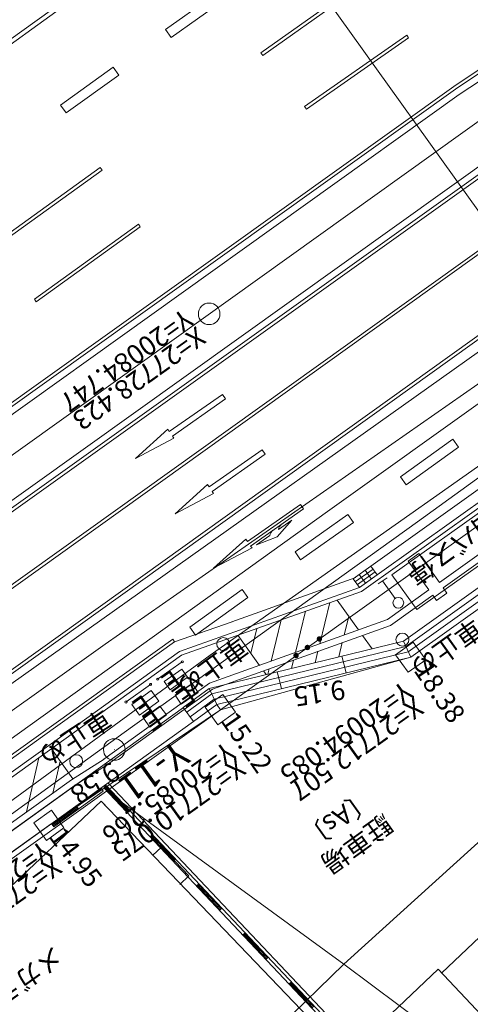
# Model space of a CAD drawing. Extents: x 19944 to 20243, y 27626 to 27914.
# Drawn here: x 20076 to 20097, y 27696 to 27742 of the extents above; entities that cross this region are included whole.
import ezdxf

# ---------------------------------------------------------------- set-up
doc = ezdxf.new("R2010")
doc.units = 0
doc.layers.add('\\M+5A4BD\\M+5A4CE\\M+5CBFB', color=136, linetype='Continuous', lineweight=0)
doc.layers.add('道路平面図', color=7, linetype='Continuous', lineweight=0)
doc.styles.add('\\M+5A3CD\\M+5A3D3 \\M+5A5B4\\M+5A5B7\\M+5A5C3\\M+5A5AF', font='MS Gothic.ttf')

msp = doc.modelspace()

# ---------------------------------------------------------------- hatches: boundary and pattern name
at = {"layer": '道路平面図', "linetype": 'Continuous', "lineweight": 13, "ltscale": 1}
for points in [[(20089.857, 27713.233), (20089.855, 27713.233), (20089.853, 27713.233), (20089.851, 27713.233), (20089.848, 27713.233), (20089.846, 27713.233), (20089.844, 27713.233), (20089.842, 27713.233), (20089.84, 27713.234), (20089.838, 27713.234), (20089.835, 27713.234), (20089.833, 27713.235), (20089.831, 27713.235), (20089.829, 27713.236), (20089.827, 27713.236), (20089.825, 27713.237), (20089.823, 27713.237), (20089.821, 27713.238), (20089.819, 27713.239), (20089.816, 27713.239), (20089.814, 27713.24), (20089.812, 27713.241), (20089.81, 27713.242), (20089.808, 27713.243), (20089.806, 27713.243), (20089.804, 27713.244), (20089.802, 27713.245), (20089.8, 27713.246), (20089.798, 27713.247), (20089.797, 27713.248), (20089.795, 27713.249), (20089.793, 27713.25), (20089.791, 27713.252), (20089.789, 27713.253), (20089.787, 27713.254), (20089.785, 27713.255), (20089.784, 27713.256), (20089.782, 27713.258), (20089.78, 27713.259), (20089.779, 27713.26), (20089.777, 27713.262), (20089.775, 27713.263), (20089.774, 27713.265), (20089.772, 27713.266), (20089.77, 27713.268), (20089.769, 27713.269), (20089.767, 27713.271), (20089.766, 27713.272), (20089.764, 27713.274), (20089.763, 27713.276), (20089.761, 27713.277), (20089.76, 27713.279), (20089.759, 27713.281), (20089.757, 27713.282), (20089.756, 27713.284), (20089.755, 27713.286), (20089.754, 27713.288), (20089.752, 27713.289), (20089.751, 27713.291), (20089.75, 27713.293), (20089.749, 27713.295), (20089.748, 27713.297), (20089.747, 27713.299), (20089.746, 27713.301), (20089.745, 27713.303), (20089.744, 27713.305), (20089.743, 27713.307), (20089.742, 27713.309), (20089.741, 27713.311), (20089.74, 27713.313), (20089.74, 27713.315), (20089.739, 27713.317), (20089.738, 27713.319), (20089.738, 27713.321), (20089.737, 27713.323), (20089.736, 27713.325), (20089.736, 27713.327), (20089.735, 27713.329), (20089.735, 27713.332), (20089.734, 27713.334), (20089.734, 27713.336), (20089.734, 27713.338), (20089.733, 27713.34), (20089.733, 27713.342), (20089.733, 27713.345), (20089.733, 27713.347), (20089.732, 27713.349), (20089.732, 27713.351), (20089.732, 27713.353), (20089.732, 27713.355), (20089.732, 27713.358), (20089.732, 27713.36), (20089.732, 27713.362), (20089.732, 27713.364), (20089.732, 27713.366), (20089.733, 27713.368), (20089.733, 27713.371), (20089.733, 27713.373), (20089.733, 27713.375), (20089.734, 27713.377), (20089.734, 27713.379), (20089.734, 27713.381), (20089.735, 27713.384), (20089.735, 27713.386), (20089.736, 27713.388), (20089.736, 27713.39), (20089.737, 27713.392), (20089.738, 27713.394), (20089.738, 27713.396), (20089.739, 27713.398), (20089.74, 27713.4), (20089.74, 27713.402), (20089.741, 27713.404), (20089.742, 27713.406), (20089.743, 27713.408), (20089.744, 27713.41), (20089.745, 27713.412), (20089.746, 27713.414), (20089.747, 27713.416), (20089.748, 27713.418), (20089.749, 27713.42), (20089.75, 27713.422), (20089.751, 27713.424), (20089.752, 27713.426), (20089.754, 27713.427), (20089.755, 27713.429), (20089.756, 27713.431), (20089.757, 27713.433), (20089.759, 27713.435), (20089.76, 27713.436), (20089.761, 27713.438), (20089.763, 27713.44), (20089.764, 27713.441), (20089.766, 27713.443), (20089.767, 27713.444), (20089.769, 27713.446), (20089.77, 27713.447), (20089.772, 27713.449), (20089.774, 27713.45), (20089.775, 27713.452), (20089.777, 27713.453), (20089.779, 27713.455), (20089.78, 27713.456), (20089.782, 27713.457), (20089.784, 27713.459), (20089.785, 27713.46), (20089.787, 27713.461), (20089.789, 27713.462), (20089.791, 27713.464), (20089.793, 27713.465), (20089.795, 27713.466), (20089.797, 27713.467), (20089.798, 27713.468), (20089.8, 27713.469), (20089.802, 27713.47), (20089.804, 27713.471), (20089.806, 27713.472), (20089.808, 27713.473), (20089.81, 27713.473), (20089.812, 27713.474), (20089.814, 27713.475), (20089.816, 27713.476), (20089.819, 27713.476), (20089.821, 27713.477), (20089.823, 27713.478), (20089.825, 27713.478), (20089.827, 27713.479), (20089.829, 27713.479), (20089.831, 27713.48), (20089.833, 27713.48), (20089.835, 27713.481), (20089.838, 27713.481), (20089.84, 27713.481), (20089.842, 27713.482), (20089.844, 27713.482), (20089.846, 27713.482), (20089.848, 27713.482), (20089.851, 27713.482), (20089.853, 27713.482), (20089.855, 27713.483), (20089.857, 27713.483), (20089.859, 27713.483), (20089.862, 27713.482), (20089.864, 27713.482), (20089.866, 27713.482), (20089.868, 27713.482), (20089.87, 27713.482), (20089.872, 27713.482), (20089.875, 27713.481), (20089.877, 27713.481), (20089.879, 27713.481), (20089.881, 27713.48), (20089.883, 27713.48), (20089.885, 27713.479), (20089.887, 27713.479), (20089.89, 27713.478), (20089.892, 27713.478), (20089.894, 27713.477), (20089.896, 27713.476), (20089.898, 27713.476), (20089.9, 27713.475), (20089.902, 27713.474), (20089.904, 27713.473), (20089.906, 27713.473), (20089.908, 27713.472), (20089.91, 27713.471), (20089.912, 27713.47), (20089.914, 27713.469), (20089.916, 27713.468), (20089.918, 27713.467), (20089.92, 27713.466), (20089.922, 27713.465), (20089.923, 27713.464), (20089.925, 27713.462), (20089.927, 27713.461), (20089.929, 27713.46), (20089.931, 27713.459), (20089.932, 27713.457), (20089.934, 27713.456), (20089.936, 27713.455), (20089.938, 27713.453), (20089.939, 27713.452), (20089.941, 27713.45), (20089.942, 27713.449), (20089.944, 27713.447), (20089.946, 27713.446), (20089.947, 27713.444), (20089.949, 27713.443), (20089.95, 27713.441), (20089.952, 27713.44), (20089.953, 27713.438), (20089.954, 27713.436), (20089.956, 27713.435), (20089.957, 27713.433), (20089.958, 27713.431), (20089.96, 27713.429), (20089.961, 27713.427), (20089.962, 27713.426), (20089.963, 27713.424), (20089.964, 27713.422), (20089.965, 27713.42), (20089.967, 27713.418), (20089.968, 27713.416), (20089.969, 27713.414), (20089.97, 27713.412), (20089.97, 27713.41), (20089.971, 27713.408), (20089.972, 27713.406), (20089.973, 27713.404), (20089.974, 27713.402), (20089.975, 27713.4), (20089.975, 27713.398), (20089.976, 27713.396), (20089.977, 27713.394), (20089.977, 27713.392), (20089.978, 27713.39), (20089.978, 27713.388), (20089.979, 27713.386), (20089.979, 27713.384), (20089.98, 27713.381), (20089.98, 27713.379), (20089.981, 27713.377), (20089.981, 27713.375), (20089.981, 27713.373), (20089.981, 27713.371), (20089.982, 27713.368), (20089.982, 27713.366), (20089.982, 27713.364), (20089.982, 27713.362), (20089.982, 27713.36), (20089.982, 27713.358), (20089.982, 27713.355), (20089.982, 27713.353), (20089.982, 27713.351), (20089.982, 27713.349), (20089.982, 27713.347), (20089.981, 27713.345), (20089.981, 27713.342), (20089.981, 27713.34), (20089.981, 27713.338), (20089.98, 27713.336), (20089.98, 27713.334), (20089.979, 27713.332), (20089.979, 27713.329), (20089.978, 27713.327), (20089.978, 27713.325), (20089.977, 27713.323), (20089.977, 27713.321), (20089.976, 27713.319), (20089.975, 27713.317), (20089.975, 27713.315), (20089.974, 27713.313), (20089.973, 27713.311), (20089.972, 27713.309), (20089.971, 27713.307), (20089.97, 27713.305), (20089.97, 27713.303), (20089.969, 27713.301), (20089.968, 27713.299), (20089.967, 27713.297), (20089.965, 27713.295), (20089.964, 27713.293), (20089.963, 27713.291), (20089.962, 27713.289), (20089.961, 27713.288), (20089.96, 27713.286), (20089.958, 27713.284), (20089.957, 27713.282), (20089.956, 27713.281), (20089.954, 27713.279), (20089.953, 27713.277), (20089.952, 27713.276), (20089.95, 27713.274), (20089.949, 27713.272), (20089.947, 27713.271), (20089.946, 27713.269), (20089.944, 27713.268), (20089.942, 27713.266), (20089.941, 27713.265), (20089.939, 27713.263), (20089.938, 27713.262), (20089.936, 27713.26), (20089.934, 27713.259), (20089.932, 27713.258), (20089.931, 27713.256), (20089.929, 27713.255), (20089.927, 27713.254), (20089.925, 27713.253), (20089.923, 27713.252), (20089.922, 27713.25), (20089.92, 27713.249), (20089.918, 27713.248), (20089.916, 27713.247), (20089.914, 27713.246), (20089.912, 27713.245), (20089.91, 27713.244), (20089.908, 27713.243), (20089.906, 27713.243), (20089.904, 27713.242), (20089.902, 27713.241), (20089.9, 27713.24), (20089.898, 27713.239), (20089.896, 27713.239), (20089.894, 27713.238), (20089.892, 27713.237), (20089.89, 27713.237), (20089.887, 27713.236), (20089.885, 27713.236), (20089.883, 27713.235), (20089.881, 27713.235), (20089.879, 27713.234), (20089.877, 27713.234), (20089.875, 27713.234), (20089.872, 27713.233), (20089.87, 27713.233), (20089.868, 27713.233), (20089.866, 27713.233), (20089.864, 27713.233), (20089.862, 27713.233), (20089.859, 27713.233)], [(20089.3, 27712.834), (20089.298, 27712.834), (20089.296, 27712.834), (20089.294, 27712.834), (20089.292, 27712.835), (20089.289, 27712.835), (20089.287, 27712.835), (20089.285, 27712.835), (20089.283, 27712.835), (20089.281, 27712.836), (20089.279, 27712.836), (20089.277, 27712.837), (20089.274, 27712.837), (20089.272, 27712.837), (20089.27, 27712.838), (20089.268, 27712.838), (20089.266, 27712.839), (20089.264, 27712.84), (20089.262, 27712.84), (20089.26, 27712.841), (20089.258, 27712.842), (20089.256, 27712.843), (20089.254, 27712.843), (20089.252, 27712.844), (20089.25, 27712.845), (20089.248, 27712.846), (20089.246, 27712.847), (20089.244, 27712.848), (20089.242, 27712.849), (20089.24, 27712.85), (20089.238, 27712.851), (20089.236, 27712.852), (20089.234, 27712.853), (20089.232, 27712.854), (20089.23, 27712.856), (20089.229, 27712.857), (20089.227, 27712.858), (20089.225, 27712.859), (20089.223, 27712.861), (20089.222, 27712.862), (20089.22, 27712.863), (20089.218, 27712.865), (20089.217, 27712.866), (20089.215, 27712.868), (20089.214, 27712.869), (20089.212, 27712.871), (20089.21, 27712.872), (20089.209, 27712.874), (20089.207, 27712.876), (20089.206, 27712.877), (20089.205, 27712.879), (20089.203, 27712.881), (20089.202, 27712.882), (20089.201, 27712.884), (20089.199, 27712.886), (20089.198, 27712.888), (20089.197, 27712.889), (20089.196, 27712.891), (20089.194, 27712.893), (20089.193, 27712.895), (20089.192, 27712.897), (20089.191, 27712.899), (20089.19, 27712.901), (20089.189, 27712.902), (20089.188, 27712.904), (20089.187, 27712.906), (20089.186, 27712.908), (20089.185, 27712.91), (20089.184, 27712.912), (20089.184, 27712.914), (20089.183, 27712.916), (20089.182, 27712.919), (20089.181, 27712.921), (20089.181, 27712.923), (20089.18, 27712.925), (20089.18, 27712.927), (20089.179, 27712.929), (20089.179, 27712.931), (20089.178, 27712.933), (20089.178, 27712.935), (20089.177, 27712.938), (20089.177, 27712.94), (20089.177, 27712.942), (20089.176, 27712.944), (20089.176, 27712.946), (20089.176, 27712.948), (20089.176, 27712.951), (20089.176, 27712.953), (20089.175, 27712.955), (20089.175, 27712.957), (20089.175, 27712.959), (20089.175, 27712.961), (20089.175, 27712.964), (20089.176, 27712.966), (20089.176, 27712.968), (20089.176, 27712.97), (20089.176, 27712.972), (20089.176, 27712.974), (20089.177, 27712.977), (20089.177, 27712.979), (20089.177, 27712.981), (20089.178, 27712.983), (20089.178, 27712.985), (20089.179, 27712.987), (20089.179, 27712.989), (20089.18, 27712.992), (20089.18, 27712.994), (20089.181, 27712.996), (20089.181, 27712.998), (20089.182, 27713), (20089.183, 27713.002), (20089.184, 27713.004), (20089.184, 27713.006), (20089.185, 27713.008), (20089.186, 27713.01), (20089.187, 27713.012), (20089.188, 27713.014), (20089.189, 27713.016), (20089.19, 27713.018), (20089.191, 27713.02), (20089.192, 27713.022), (20089.193, 27713.024), (20089.194, 27713.025), (20089.196, 27713.027), (20089.197, 27713.029), (20089.198, 27713.031), (20089.199, 27713.033), (20089.201, 27713.034), (20089.202, 27713.036), (20089.203, 27713.038), (20089.205, 27713.04), (20089.206, 27713.041), (20089.207, 27713.043), (20089.209, 27713.044), (20089.21, 27713.046), (20089.212, 27713.048), (20089.214, 27713.049), (20089.215, 27713.051), (20089.217, 27713.052), (20089.218, 27713.054), (20089.22, 27713.055), (20089.222, 27713.056), (20089.223, 27713.058), (20089.225, 27713.059), (20089.227, 27713.06), (20089.229, 27713.062), (20089.23, 27713.063), (20089.232, 27713.064), (20089.234, 27713.065), (20089.236, 27713.066), (20089.238, 27713.067), (20089.24, 27713.069), (20089.242, 27713.07), (20089.244, 27713.071), (20089.246, 27713.072), (20089.248, 27713.073), (20089.25, 27713.073), (20089.252, 27713.074), (20089.254, 27713.075), (20089.256, 27713.076), (20089.258, 27713.077), (20089.26, 27713.077), (20089.262, 27713.078), (20089.264, 27713.079), (20089.266, 27713.079), (20089.268, 27713.08), (20089.27, 27713.081), (20089.272, 27713.081), (20089.274, 27713.082), (20089.277, 27713.082), (20089.279, 27713.082), (20089.281, 27713.083), (20089.283, 27713.083), (20089.285, 27713.083), (20089.287, 27713.084), (20089.289, 27713.084), (20089.292, 27713.084), (20089.294, 27713.084), (20089.296, 27713.084), (20089.298, 27713.084), (20089.3, 27713.084), (20089.303, 27713.084), (20089.305, 27713.084), (20089.307, 27713.084), (20089.309, 27713.084), (20089.311, 27713.084), (20089.313, 27713.084), (20089.316, 27713.083), (20089.318, 27713.083), (20089.32, 27713.083), (20089.322, 27713.082), (20089.324, 27713.082), (20089.326, 27713.082), (20089.328, 27713.081), (20089.331, 27713.081), (20089.333, 27713.08), (20089.335, 27713.079), (20089.337, 27713.079), (20089.339, 27713.078), (20089.341, 27713.077), (20089.343, 27713.077), (20089.345, 27713.076), (20089.347, 27713.075), (20089.349, 27713.074), (20089.351, 27713.073), (20089.353, 27713.073), (20089.355, 27713.072), (20089.357, 27713.071), (20089.359, 27713.07), (20089.361, 27713.069), (20089.363, 27713.067), (20089.365, 27713.066), (20089.367, 27713.065), (20089.368, 27713.064), (20089.37, 27713.063), (20089.372, 27713.062), (20089.374, 27713.06), (20089.376, 27713.059), (20089.377, 27713.058), (20089.379, 27713.056), (20089.381, 27713.055), (20089.382, 27713.054), (20089.384, 27713.052), (20089.386, 27713.051), (20089.387, 27713.049), (20089.389, 27713.048), (20089.39, 27713.046), (20089.392, 27713.044), (20089.393, 27713.043), (20089.395, 27713.041), (20089.396, 27713.04), (20089.398, 27713.038), (20089.399, 27713.036), (20089.4, 27713.034), (20089.401, 27713.033), (20089.403, 27713.031), (20089.404, 27713.029), (20089.405, 27713.027), (20089.406, 27713.025), (20089.408, 27713.024), (20089.409, 27713.022), (20089.41, 27713.02), (20089.411, 27713.018), (20089.412, 27713.016), (20089.413, 27713.014), (20089.414, 27713.012), (20089.415, 27713.01), (20089.415, 27713.008), (20089.416, 27713.006), (20089.417, 27713.004), (20089.418, 27713.002), (20089.419, 27713), (20089.419, 27712.998), (20089.42, 27712.996), (20089.421, 27712.994), (20089.421, 27712.992), (20089.422, 27712.989), (20089.422, 27712.987), (20089.423, 27712.985), (20089.423, 27712.983), (20089.423, 27712.981), (20089.424, 27712.979), (20089.424, 27712.977), (20089.424, 27712.974), (20089.425, 27712.972), (20089.425, 27712.97), (20089.425, 27712.968), (20089.425, 27712.966), (20089.425, 27712.964), (20089.425, 27712.961), (20089.425, 27712.959), (20089.425, 27712.957), (20089.425, 27712.955), (20089.425, 27712.953), (20089.425, 27712.951), (20089.425, 27712.948), (20089.425, 27712.946), (20089.424, 27712.944), (20089.424, 27712.942), (20089.424, 27712.94), (20089.423, 27712.938), (20089.423, 27712.935), (20089.423, 27712.933), (20089.422, 27712.931), (20089.422, 27712.929), (20089.421, 27712.927), (20089.421, 27712.925), (20089.42, 27712.923), (20089.419, 27712.921), (20089.419, 27712.919), (20089.418, 27712.916), (20089.417, 27712.914), (20089.416, 27712.912), (20089.415, 27712.91), (20089.415, 27712.908), (20089.414, 27712.906), (20089.413, 27712.904), (20089.412, 27712.902), (20089.411, 27712.901), (20089.41, 27712.899), (20089.409, 27712.897), (20089.408, 27712.895), (20089.406, 27712.893), (20089.405, 27712.891), (20089.404, 27712.889), (20089.403, 27712.888), (20089.401, 27712.886), (20089.4, 27712.884), (20089.399, 27712.882), (20089.398, 27712.881), (20089.396, 27712.879), (20089.395, 27712.877), (20089.393, 27712.876), (20089.392, 27712.874), (20089.39, 27712.872), (20089.389, 27712.871), (20089.387, 27712.869), (20089.386, 27712.868), (20089.384, 27712.866), (20089.382, 27712.865), (20089.381, 27712.863), (20089.379, 27712.862), (20089.377, 27712.861), (20089.376, 27712.859), (20089.374, 27712.858), (20089.372, 27712.857), (20089.37, 27712.856), (20089.368, 27712.854), (20089.367, 27712.853), (20089.365, 27712.852), (20089.363, 27712.851), (20089.361, 27712.85), (20089.359, 27712.849), (20089.357, 27712.848), (20089.355, 27712.847), (20089.353, 27712.846), (20089.351, 27712.845), (20089.349, 27712.844), (20089.347, 27712.843), (20089.345, 27712.843), (20089.343, 27712.842), (20089.341, 27712.841), (20089.339, 27712.84), (20089.337, 27712.84), (20089.335, 27712.839), (20089.333, 27712.838), (20089.331, 27712.838), (20089.328, 27712.837), (20089.326, 27712.837), (20089.324, 27712.837), (20089.322, 27712.836), (20089.32, 27712.836), (20089.318, 27712.835), (20089.316, 27712.835), (20089.313, 27712.835), (20089.311, 27712.835), (20089.309, 27712.835), (20089.307, 27712.834), (20089.305, 27712.834), (20089.303, 27712.834)], [(20088.776, 27712.459), (20088.773, 27712.459), (20088.771, 27712.459), (20088.769, 27712.459), (20088.767, 27712.459), (20088.765, 27712.459), (20088.763, 27712.46), (20088.76, 27712.46), (20088.758, 27712.46), (20088.756, 27712.46), (20088.754, 27712.461), (20088.752, 27712.461), (20088.75, 27712.462), (20088.748, 27712.462), (20088.745, 27712.463), (20088.743, 27712.463), (20088.741, 27712.464), (20088.739, 27712.464), (20088.737, 27712.465), (20088.735, 27712.466), (20088.733, 27712.466), (20088.731, 27712.467), (20088.729, 27712.468), (20088.727, 27712.469), (20088.725, 27712.47), (20088.723, 27712.471), (20088.721, 27712.472), (20088.719, 27712.472), (20088.717, 27712.474), (20088.715, 27712.475), (20088.713, 27712.476), (20088.711, 27712.477), (20088.709, 27712.478), (20088.708, 27712.479), (20088.706, 27712.48), (20088.704, 27712.481), (20088.702, 27712.483), (20088.7, 27712.484), (20088.699, 27712.485), (20088.697, 27712.487), (20088.695, 27712.488), (20088.694, 27712.49), (20088.692, 27712.491), (20088.69, 27712.492), (20088.689, 27712.494), (20088.687, 27712.495), (20088.686, 27712.497), (20088.684, 27712.499), (20088.683, 27712.5), (20088.681, 27712.502), (20088.68, 27712.504), (20088.679, 27712.505), (20088.677, 27712.507), (20088.676, 27712.509), (20088.675, 27712.51), (20088.673, 27712.512), (20088.672, 27712.514), (20088.671, 27712.516), (20088.67, 27712.518), (20088.669, 27712.519), (20088.667, 27712.521), (20088.666, 27712.523), (20088.665, 27712.525), (20088.664, 27712.527), (20088.663, 27712.529), (20088.662, 27712.531), (20088.661, 27712.533), (20088.661, 27712.535), (20088.66, 27712.537), (20088.659, 27712.539), (20088.658, 27712.541), (20088.657, 27712.543), (20088.657, 27712.545), (20088.656, 27712.547), (20088.655, 27712.549), (20088.655, 27712.552), (20088.654, 27712.554), (20088.654, 27712.556), (20088.653, 27712.558), (20088.653, 27712.56), (20088.653, 27712.562), (20088.652, 27712.564), (20088.652, 27712.566), (20088.652, 27712.569), (20088.651, 27712.571), (20088.651, 27712.573), (20088.651, 27712.575), (20088.651, 27712.577), (20088.651, 27712.58), (20088.651, 27712.582), (20088.651, 27712.584), (20088.651, 27712.586), (20088.651, 27712.588), (20088.651, 27712.59), (20088.651, 27712.593), (20088.651, 27712.595), (20088.651, 27712.597), (20088.652, 27712.599), (20088.652, 27712.601), (20088.652, 27712.603), (20088.653, 27712.606), (20088.653, 27712.608), (20088.653, 27712.61), (20088.654, 27712.612), (20088.654, 27712.614), (20088.655, 27712.616), (20088.655, 27712.618), (20088.656, 27712.62), (20088.657, 27712.623), (20088.657, 27712.625), (20088.658, 27712.627), (20088.659, 27712.629), (20088.66, 27712.631), (20088.661, 27712.633), (20088.661, 27712.635), (20088.662, 27712.637), (20088.663, 27712.639), (20088.664, 27712.641), (20088.665, 27712.643), (20088.666, 27712.644), (20088.667, 27712.646), (20088.669, 27712.648), (20088.67, 27712.65), (20088.671, 27712.652), (20088.672, 27712.654), (20088.673, 27712.656), (20088.675, 27712.657), (20088.676, 27712.659), (20088.677, 27712.661), (20088.679, 27712.663), (20088.68, 27712.664), (20088.681, 27712.666), (20088.683, 27712.668), (20088.684, 27712.669), (20088.686, 27712.671), (20088.687, 27712.672), (20088.689, 27712.674), (20088.69, 27712.675), (20088.692, 27712.677), (20088.694, 27712.678), (20088.695, 27712.68), (20088.697, 27712.681), (20088.699, 27712.682), (20088.7, 27712.684), (20088.702, 27712.685), (20088.704, 27712.686), (20088.706, 27712.688), (20088.708, 27712.689), (20088.709, 27712.69), (20088.711, 27712.691), (20088.713, 27712.692), (20088.715, 27712.693), (20088.717, 27712.694), (20088.719, 27712.695), (20088.721, 27712.696), (20088.723, 27712.697), (20088.725, 27712.698), (20088.727, 27712.699), (20088.729, 27712.7), (20088.731, 27712.701), (20088.733, 27712.701), (20088.735, 27712.702), (20088.737, 27712.703), (20088.739, 27712.703), (20088.741, 27712.704), (20088.743, 27712.705), (20088.745, 27712.705), (20088.748, 27712.706), (20088.75, 27712.706), (20088.752, 27712.707), (20088.754, 27712.707), (20088.756, 27712.707), (20088.758, 27712.708), (20088.76, 27712.708), (20088.763, 27712.708), (20088.765, 27712.708), (20088.767, 27712.709), (20088.769, 27712.709), (20088.771, 27712.709), (20088.773, 27712.709), (20088.776, 27712.709), (20088.778, 27712.709), (20088.78, 27712.709), (20088.782, 27712.709), (20088.784, 27712.709), (20088.787, 27712.708), (20088.789, 27712.708), (20088.791, 27712.708), (20088.793, 27712.708), (20088.795, 27712.707), (20088.797, 27712.707), (20088.799, 27712.707), (20088.802, 27712.706), (20088.804, 27712.706), (20088.806, 27712.705), (20088.808, 27712.705), (20088.81, 27712.704), (20088.812, 27712.703), (20088.814, 27712.703), (20088.816, 27712.702), (20088.818, 27712.701), (20088.82, 27712.701), (20088.822, 27712.7), (20088.824, 27712.699), (20088.826, 27712.698), (20088.828, 27712.697), (20088.83, 27712.696), (20088.832, 27712.695), (20088.834, 27712.694), (20088.836, 27712.693), (20088.838, 27712.692), (20088.84, 27712.691), (20088.842, 27712.69), (20088.844, 27712.689), (20088.846, 27712.688), (20088.847, 27712.686), (20088.849, 27712.685), (20088.851, 27712.684), (20088.853, 27712.682), (20088.854, 27712.681), (20088.856, 27712.68), (20088.858, 27712.678), (20088.859, 27712.677), (20088.861, 27712.675), (20088.862, 27712.674), (20088.864, 27712.672), (20088.866, 27712.671), (20088.867, 27712.669), (20088.869, 27712.668), (20088.87, 27712.666), (20088.871, 27712.664), (20088.873, 27712.663), (20088.874, 27712.661), (20088.875, 27712.659), (20088.877, 27712.657), (20088.878, 27712.656), (20088.879, 27712.654), (20088.88, 27712.652), (20088.882, 27712.65), (20088.883, 27712.648), (20088.884, 27712.646), (20088.885, 27712.644), (20088.886, 27712.643), (20088.887, 27712.641), (20088.888, 27712.639), (20088.889, 27712.637), (20088.89, 27712.635), (20088.891, 27712.633), (20088.892, 27712.631), (20088.892, 27712.629), (20088.893, 27712.627), (20088.894, 27712.625), (20088.895, 27712.623), (20088.895, 27712.62), (20088.896, 27712.618), (20088.896, 27712.616), (20088.897, 27712.614), (20088.897, 27712.612), (20088.898, 27712.61), (20088.898, 27712.608), (20088.899, 27712.606), (20088.899, 27712.603), (20088.899, 27712.601), (20088.9, 27712.599), (20088.9, 27712.597), (20088.9, 27712.595), (20088.9, 27712.593), (20088.9, 27712.59), (20088.901, 27712.588), (20088.901, 27712.586), (20088.901, 27712.584), (20088.901, 27712.582), (20088.901, 27712.58), (20088.9, 27712.577), (20088.9, 27712.575), (20088.9, 27712.573), (20088.9, 27712.571), (20088.9, 27712.569), (20088.899, 27712.566), (20088.899, 27712.564), (20088.899, 27712.562), (20088.898, 27712.56), (20088.898, 27712.558), (20088.897, 27712.556), (20088.897, 27712.554), (20088.896, 27712.552), (20088.896, 27712.549), (20088.895, 27712.547), (20088.895, 27712.545), (20088.894, 27712.543), (20088.893, 27712.541), (20088.892, 27712.539), (20088.892, 27712.537), (20088.891, 27712.535), (20088.89, 27712.533), (20088.889, 27712.531), (20088.888, 27712.529), (20088.887, 27712.527), (20088.886, 27712.525), (20088.885, 27712.523), (20088.884, 27712.521), (20088.883, 27712.519), (20088.882, 27712.518), (20088.88, 27712.516), (20088.879, 27712.514), (20088.878, 27712.512), (20088.877, 27712.51), (20088.875, 27712.509), (20088.874, 27712.507), (20088.873, 27712.505), (20088.871, 27712.504), (20088.87, 27712.502), (20088.869, 27712.5), (20088.867, 27712.499), (20088.866, 27712.497), (20088.864, 27712.495), (20088.862, 27712.494), (20088.861, 27712.492), (20088.859, 27712.491), (20088.858, 27712.49), (20088.856, 27712.488), (20088.854, 27712.487), (20088.853, 27712.485), (20088.851, 27712.484), (20088.849, 27712.483), (20088.847, 27712.481), (20088.846, 27712.48), (20088.844, 27712.479), (20088.842, 27712.478), (20088.84, 27712.477), (20088.838, 27712.476), (20088.836, 27712.475), (20088.834, 27712.474), (20088.832, 27712.472), (20088.83, 27712.472), (20088.828, 27712.471), (20088.826, 27712.47), (20088.824, 27712.469), (20088.822, 27712.468), (20088.82, 27712.467), (20088.818, 27712.466), (20088.816, 27712.466), (20088.814, 27712.465), (20088.812, 27712.464), (20088.81, 27712.464), (20088.808, 27712.463), (20088.806, 27712.463), (20088.804, 27712.462), (20088.802, 27712.462), (20088.799, 27712.461), (20088.797, 27712.461), (20088.795, 27712.46), (20088.793, 27712.46), (20088.791, 27712.46), (20088.789, 27712.46), (20088.787, 27712.459), (20088.784, 27712.459), (20088.782, 27712.459), (20088.78, 27712.459), (20088.778, 27712.459)]]:
    msp.add_hatch(color=256, dxfattribs=at).paths.add_polyline_path(points)

# ---------------------------------------------------------------- linework, layer by layer
at = {"layer": '\\M+5A4BD\\M+5A4CE\\M+5CBFB', "linetype": 'Continuous', "lineweight": 13, "ltscale": 1}
msp.add_line((20075.99, 27762.851), (20101.031, 27727.853), dxfattribs=at)
at = {"layer": '道路平面図', "linetype": 'Continuous', "lineweight": 13, "ltscale": 1}
for p, q in [((20190.91, 27804.464), (20035.969, 27693.484)), ((20096.337, 27738.587), (20114.785, 27750.948)), ((20087.143, 27740.528), (20091.958, 27743.932)), ((20087.229, 27740.406), (20092.044, 27743.81)), ((20082.722, 27741.599), (20085.167, 27743.339)), ((20082.983, 27741.232), (20085.428, 27742.972)), ((20112.113, 27742.04), (20052.11, 27699.026)), ((20112.2, 27741.918), (20052.197, 27698.904)), ((20082.722, 27741.599), (20082.983, 27741.232)), ((20089.165, 27738.03), (20093.898, 27741.335)), ((20089.251, 27737.908), (20093.984, 27741.213)), ((20093.984, 27741.213), (20093.898, 27741.335)), ((20087.229, 27740.406), (20087.143, 27740.528)), ((20077.86, 27738.103), (20080.296, 27739.857)), ((20080.296, 27739.857), (20080.559, 27739.492)), ((20114.058, 27739.496), (20053.976, 27696.427)), ((20114.145, 27739.374), (20054.064, 27696.305)), ((20078.123, 27737.738), (20080.559, 27739.492)), ((20048.203, 27704.16), (20096.337, 27738.587)), ((20077.86, 27738.103), (20078.123, 27737.738)), ((20089.251, 27737.908), (20089.165, 27738.03)), ((20074.887, 27731.743), (20079.697, 27735.201)), ((20074.975, 27731.621), (20079.785, 27735.079)), ((20079.785, 27735.079), (20079.697, 27735.201)), ((20115.528, 27734.115), (20094.403, 27718.79)), ((20076.652, 27729.109), (20081.471, 27732.579)), ((20081.559, 27732.457), (20081.471, 27732.579)), ((20076.74, 27728.987), (20081.559, 27732.457)), ((20102.496, 27730.416), (20079.783, 27714.263)), ((20076.74, 27728.987), (20076.652, 27729.109)), ((20108.213, 27729.121), (20084.793, 27712.61)), ((20084.743, 27728.42), (20084.752, 27728.426)), ((20084.75, 27728.419), (20084.745, 27728.427)), ((20102.889, 27728.317), (20090.234, 27719.27)), ((20100.474, 27727.459), (20079.929, 27713.105)), ((20108.779, 27726.899), (20085.266, 27710.075)), ((20082.902, 27722.967), (20085.36, 27724.688)), ((20085.503, 27724.483), (20083.05, 27722.756)), ((20085.503, 27724.483), (20085.36, 27724.688)), ((20110.838, 27724.51), (20094.085, 27712.507)), ((20094.085, 27712.507), (20110.838, 27724.51)), ((20081.331, 27721.724), (20082.826, 27723.076)), ((20082.902, 27722.967), (20082.826, 27723.076)), ((20083.113, 27722.667), (20081.331, 27721.724)), ((20083.113, 27722.667), (20083.05, 27722.756)), ((20096.043, 27722.614), (20093.615, 27720.872)), ((20096.305, 27722.248), (20096.043, 27722.614)), ((20084.744, 27720.401), (20087.202, 27722.122)), ((20087.345, 27721.917), (20087.202, 27722.122)), ((20100.246, 27722.46), (20092.245, 27716.731)), ((20100.537, 27722.053), (20092.536, 27716.324)), ((20096.305, 27722.248), (20093.877, 27720.506)), ((20087.345, 27721.917), (20084.892, 27720.19)), ((20103.643, 27721.486), (20095.588, 27715.727)), ((20093.877, 27720.506), (20093.615, 27720.872)), ((20083.173, 27719.158), (20084.668, 27720.51)), ((20084.744, 27720.401), (20084.668, 27720.51)), ((20084.955, 27720.101), (20084.892, 27720.19)), ((20104.042, 27720.622), (20093.745, 27713.248)), ((20104.242, 27720.437), (20093.859, 27713.001)), ((20104.442, 27720.252), (20093.972, 27712.754)), ((20084.955, 27720.101), (20083.173, 27719.158)), ((20098.095, 27719.813), (20093.218, 27716.331)), ((20104.642, 27720.067), (20094.085, 27712.507)), ((20086.522, 27717.873), (20088.98, 27719.594)), ((20089.123, 27719.389), (20086.67, 27717.662)), ((20089.123, 27719.389), (20088.98, 27719.594)), ((20090.234, 27719.27), (20073.286, 27707.09)), ((20087.9, 27718.085), (20088.576, 27718.863)), ((20088.576, 27718.863), (20087.962, 27718.433)), ((20091.167, 27719.126), (20088.726, 27717.392)), ((20091.167, 27719.126), (20091.428, 27718.759)), ((20094.403, 27718.79), (20080.81, 27709.012)), ((20091.428, 27718.759), (20088.987, 27717.025)), ((20084.951, 27716.63), (20086.446, 27717.982)), ((20086.522, 27717.873), (20086.446, 27717.982)), ((20087.552, 27718.146), (20086.938, 27717.716)), ((20086.938, 27717.716), (20087.9, 27718.085)), ((20099.246, 27718.195), (20094.372, 27714.715)), ((20086.733, 27717.573), (20084.951, 27716.63)), ((20086.733, 27717.573), (20086.67, 27717.662)), ((20088.726, 27717.392), (20088.987, 27717.025)), ((20094.455, 27717.313), (20093.97, 27716.966)), ((20095.414, 27715.971), (20094.455, 27717.313)), ((20091.426, 27716.146), (20092.245, 27716.731)), ((20092.342, 27716.595), (20091.523, 27716.01)), ((20092.245, 27716.731), (20092.536, 27716.324)), ((20094.929, 27715.625), (20093.97, 27716.966)), ((20091.548, 27716.209), (20085.806, 27714.142)), ((20091.717, 27715.739), (20091.426, 27716.146)), ((20092.439, 27716.46), (20091.62, 27715.875)), ((20091.99, 27715.934), (20091.699, 27716.341)), ((20092.536, 27716.324), (20091.717, 27715.739)), ((20092.263, 27716.129), (20091.972, 27716.536)), ((20092.989, 27716.193), (20092.582, 27715.902)), ((20094.372, 27714.715), (20093.218, 27716.331)), ((20091.717, 27715.739), (20083.379, 27712.774)), ((20086.283, 27715.644), (20083.853, 27713.902)), ((20086.283, 27715.644), (20086.545, 27715.278)), ((20092.786, 27716.047), (20093.368, 27715.234)), ((20095.762, 27715.484), (20095.588, 27715.727)), ((20086.545, 27715.278), (20084.115, 27713.536)), ((20095.103, 27715.381), (20093.151, 27713.985)), ((20095.275, 27715.14), (20095.103, 27715.381)), ((20095.275, 27715.14), (20095.762, 27715.484)), ((20090.339, 27715.037), (20089.874, 27713.13)), ((20091.672, 27713.774), (20090.682, 27715.159)), ((20090.98, 27698.286), (20109.31, 27714.882)), ((20090.98, 27698.286), (20109.31, 27714.882)), ((20090.98, 27698.286), (20109.31, 27714.882)), ((20079.783, 27714.263), (20066.795, 27705.02)), ((20089.212, 27714.636), (20088.746, 27712.726)), ((20091.216, 27714.412), (20091.002, 27713.534)), ((20083.853, 27713.902), (20084.115, 27713.536)), ((20084.906, 27711.032), (20093.151, 27713.985)), ((20086.958, 27713.834), (20086.678, 27712.688)), ((20088.085, 27714.235), (20087.619, 27712.322)), ((20083.146, 27713.223), (20083.059, 27713.345)), ((20087.078, 27712.129), (20086.082, 27713.523)), ((20092.299, 27712.896), (20091.853, 27713.52)), ((20079.929, 27713.105), (20060.257, 27699.089)), ((20093.745, 27713.248), (20084.753, 27711.061)), ((20084.867, 27710.814), (20093.859, 27713.001)), ((20090.917, 27713.185), (20090.755, 27712.52)), ((20094.085, 27712.507), (20093.745, 27713.248)), ((20084.793, 27712.61), (20070.823, 27702.358)), ((20083.379, 27712.774), (20077.325, 27708.422)), ((20084.982, 27710.568), (20093.972, 27712.754)), ((20085.097, 27710.321), (20094.086, 27712.507)), ((20094.085, 27712.507), (20085.266, 27710.075)), ((20094.085, 27712.507), (20085.266, 27710.075)), ((20085.266, 27710.075), (20094.085, 27712.507)), ((20089.789, 27712.781), (20089.661, 27712.254)), ((20091.089, 27711.778), (20090.9, 27712.556)), ((20094.081, 27712.504), (20094.089, 27712.51)), ((20094.088, 27712.503), (20094.082, 27712.511)), ((20082.359, 27711.488), (20083.503, 27712.292)), ((20088.661, 27712.377), (20088.566, 27711.988)), ((20083.485, 27711.957), (20082.67, 27711.375)), ((20082.935, 27711.003), (20083.749, 27711.584)), ((20083.485, 27711.957), (20083.749, 27711.584)), ((20087.384, 27711.701), (20087.26, 27711.875)), ((20087.533, 27711.973), (20087.472, 27711.722)), ((20088.093, 27711.05), (20087.904, 27711.827)), ((20080.896, 27710.433), (20082.034, 27711.247)), ((20082.935, 27711.003), (20082.67, 27711.375)), ((20083.169, 27710.741), (20083.964, 27711.287)), ((20083.964, 27711.287), (20084.245, 27710.878)), ((20080.045, 27707.536), (20084.906, 27711.032)), ((20082.058, 27710.962), (20081.165, 27710.317)), ((20082.058, 27710.962), (20082.414, 27710.469)), ((20083.169, 27710.741), (20083.445, 27710.329)), ((20083.445, 27710.329), (20084.245, 27710.878)), ((20083.551, 27710.179), (20084.753, 27711.061)), ((20083.709, 27709.964), (20084.867, 27710.814)), ((20085.097, 27710.321), (20084.753, 27711.061)), ((20083.556, 27710.183), (20080.484, 27707.97)), ((20081.522, 27709.825), (20081.165, 27710.317)), ((20081.522, 27709.825), (20082.414, 27710.469)), ((20082.47, 27710.244), (20081.699, 27709.677)), ((20082.47, 27710.244), (20082.768, 27709.831)), ((20084.024, 27709.534), (20083.551, 27710.179)), ((20083.866, 27709.749), (20084.982, 27710.568)), ((20085.097, 27710.321), (20084.024, 27709.534)), ((20085.266, 27710.075), (20085.097, 27710.321)), ((20085.266, 27710.075), (20077.325, 27704.714)), ((20085.266, 27710.075), (20079.987, 27706.297)), ((20082.768, 27709.831), (20082.001, 27709.267)), ((20085.262, 27710.072), (20085.27, 27710.078)), ((20085.269, 27710.071), (20085.263, 27710.079)), ((20080.952, 27707.321), (20084.024, 27709.534)), ((20081.699, 27709.677), (20082.001, 27709.267)), ((20077.034, 27708.828), (20065.18, 27700.332)), ((20080.81, 27709.012), (20068.254, 27699.929)), ((20077.325, 27708.422), (20071.384, 27704.16)), ((20107, 27708.772), (20095.524, 27697.882)), ((20078.438, 27706.87), (20077.439, 27708.262)), ((20080.348, 27708.227), (20080.356, 27708.232)), ((20080.355, 27708.225), (20080.349, 27708.234)), ((20076.853, 27707.842), (20076.293, 27705.334)), ((20077.846, 27707.696), (20077.513, 27706.207)), ((20080.045, 27707.536), (20078.543, 27706.576)), ((20080.952, 27707.321), (20070.172, 27699.553)), ((20078.543, 27706.576), (20068.302, 27699.243)), ((20079.976, 27706.555), (20079.867, 27706.452)), ((20079.94, 27706.521), (20081.013, 27705.385)), ((20079.976, 27706.555), (20095.197, 27690.436)), ((20066.07, 27696.373), (20079.987, 27706.297)), ((20077.461, 27704.774), (20079.755, 27706.427)), ((20079.843, 27706.305), (20077.549, 27704.652)), ((20079.843, 27706.305), (20079.755, 27706.427)), ((20095.088, 27690.333), (20079.867, 27706.452)), ((20079.901, 27706.484), (20080.974, 27705.348)), ((20090.98, 27698.286), (20079.987, 27706.297)), ((20079.751, 27705.828), (20071.174, 27697.748)), ((20078.608, 27705.601), (20078.696, 27705.479)), ((20097.721, 27687.082), (20079.751, 27705.828)), ((20080.013, 27705.551), (20079.751, 27705.828)), ((20077.49, 27704.734), (20078.637, 27705.56)), ((20077.521, 27704.69), (20078.668, 27705.517)), ((20081.049, 27705.419), (20080.94, 27705.316)), ((20077.325, 27704.714), (20060.99, 27693.015)), ((20077.321, 27704.711), (20077.329, 27704.717)), ((20077.328, 27704.71), (20077.322, 27704.718)), ((20077.461, 27704.774), (20077.549, 27704.652)), ((20082.122, 27704.283), (20082.013, 27704.18)), ((20082.085, 27704.249), (20083.158, 27703.112)), ((20082.047, 27704.212), (20083.119, 27703.076)), ((20082.547, 27703.706), (20082.128, 27703.311)), ((20083.812, 27702.368), (20082.547, 27703.706)), ((20083.194, 27703.147), (20083.085, 27703.044)), ((20083.812, 27702.368), (20083.392, 27701.972)), ((20084.267, 27702.01), (20084.158, 27701.908)), ((20084.192, 27701.94), (20085.265, 27700.804)), ((20084.231, 27701.976), (20085.304, 27700.84)), ((20085.34, 27700.874), (20085.231, 27700.771)), ((20086.413, 27699.738), (20086.304, 27699.635)), ((20086.338, 27699.667), (20087.411, 27698.531)), ((20086.377, 27699.704), (20087.45, 27698.568)), ((20081.507, 27689.043), (20090.98, 27698.286)), ((20087.486, 27698.602), (20087.377, 27698.499)), ((20105.572, 27687.399), (20090.98, 27698.286)), ((20091.879, 27694.746), (20095.364, 27698.053)), ((20097.385, 27695.895), (20095.364, 27698.053)), ((20088.559, 27697.466), (20088.45, 27697.363)), ((20088.484, 27697.395), (20089.556, 27696.259)), ((20088.522, 27697.432), (20089.595, 27696.296))]:
    msp.add_line(p, q, dxfattribs=at)
at = {"layer": '道路平面図', "linetype": 'Continuous', "lineweight": 13, "ltscale": 1, "flags": 128}
for points in [[(20191.452, 27819.863), (20189.591, 27818.528), (20183.347, 27814.066), (20175.174, 27808.196), (20158.795, 27796.468), (20151.175, 27790.988), (20142.474, 27784.804), (20126.244, 27773.163), (20118.08, 27767.32), (20109.907, 27761.459), (20100.454, 27754.733), (20078.091, 27742.999), (20065.765, 27734.149), (20047.458, 27716.74), (20028.853, 27703.419)], [(20050.174, 27701.256), (20098.402, 27735.712), (20117.987, 27751.269), (20132.209, 27761.503)], [(20050.262, 27701.134), (20098.492, 27735.592), (20118.078, 27751.149), (20132.297, 27761.382)], [(20074.12, 27739.895), (20078.196, 27742.828), (20100.559, 27754.562)], [(20114.534, 27751.322), (20096.081, 27738.957), (20047.941, 27704.526)], [(20114.618, 27751.197), (20096.166, 27738.834), (20048.028, 27704.404)], [(20050.089, 27701.525), (20064.362, 27711.741), (20098.221, 27735.951)], [(20048.35, 27687.415), (20056.979, 27693.566), (20064.761, 27699.176), (20071.501, 27703.997), (20083.473, 27712.595), (20091.81, 27715.56), (20102.461, 27723.15), (20107.273, 27729.621), (20113.082, 27733.784), (20113.34, 27733.884), (20113.561, 27733.866), (20113.954, 27733.719), (20114.338, 27733.52), (20115.247, 27732.868)], [(20111.542, 27730.951), (20110.326, 27729.603), (20108.388, 27728.23), (20103.432, 27721.704), (20095.414, 27715.971)], [(20094.929, 27715.625), (20093.01, 27714.253), (20084.765, 27711.3), (20079.87, 27707.78)], [(20085.812, 27714.145), (20083.146, 27713.223), (20077.033, 27708.828)], [(20083.059, 27713.345), (20065.094, 27700.455), (20055.658, 27693.677), (20047.872, 27688.118), (20047.175, 27687.272), (20046.697, 27686.411), (20046.454, 27685.762), (20046.278, 27685.018), (20046.169, 27684.204), (20046.142, 27683.648), (20046.141, 27683.491)], [(20080.485, 27707.971), (20076.857, 27705.363), (20069.706, 27700.203), (20062.146, 27694.824), (20050.814, 27686.705), (20046.592, 27683.663)], [(20079.883, 27707.789), (20078.375, 27706.825), (20068.12, 27699.482), (20062.278, 27694.763), (20049.609, 27685.69)], [(20095.562, 27690.983), (20095.203, 27690.648), (20080.085, 27706.658)]]:
    msp.add_lwpolyline(points, dxfattribs=at)
at = {"layer": '道路平面図', "linetype": 'Continuous', "lineweight": 13, "ltscale": 1}
for centre, radius in [((20084.747, 27728.423), 0.5), ((20093.513, 27715.031), 0.25), ((20085.401, 27713.117), 0.3), ((20093.7, 27713.323), 0.3), ((20083.503, 27712.292), 0.05), ((20082.359, 27711.488), 0.05), ((20082.034, 27711.247), 0.05), ((20080.896, 27710.433), 0.05), ((20080.352, 27708.23), 0.5), ((20078.586, 27707.69), 0.3)]:
    msp.add_circle(centre, radius, dxfattribs=at)
for centre, radius, start, end in [((20088.189, 27717.933), 0.672, 138.568, 161.4921), ((20088.38, 27718.346), 0.427, 130.6674, 168.2732)]:
    msp.add_arc(centre, radius, start, end, dxfattribs=at)
for points in [[(20094.201, 27713.205), (20093.387, 27712.623), (20093.969, 27711.809), (20094.783, 27712.391)], [(20085.382, 27710.773), (20084.568, 27710.191), (20085.15, 27709.377), (20085.964, 27709.959)], [(20077.441, 27705.412), (20076.627, 27704.83), (20077.209, 27704.016), (20078.023, 27704.598)]]:
    msp.add_3dface(points, dxfattribs=at)

# ---------------------------------------------------------------- texts
at = {"layer": '道路平面図', "linetype": 'Continuous', "lineweight": 13, "style": '\\M+5A3CD\\M+5A3D3 \\M+5A5B4\\M+5A5B7\\M+5A5C3\\M+5A5AF', "width": 1}
for s, height, rotation, p in [('Y=20084.747', 0.9, 215.5833, (20083.54, 27728.692)), ('X=27728.423', 0.9, 215.5833, (20084.157, 27727.876)), ('仲西バス停', 0.9, 215.7235, (20098.805, 27720.11)), ('車止め', 0.9, 215.5833, (20096.995, 27714.344)), ('車止め', 0.9, 216.2022, (20086.128, 27713.483)), ('18.38', 0.9, 304.3921, (20094.195, 27711.895)), ('E', 0.9, 215.5833, (20083.033, 27711.978)), ('E', 0.9, 215.5833, (20083.697, 27711.266)), ('Y=20094.085', 0.9, 215.5833, (20093.722, 27711.436)), ('9.15', 0.9, 188.6436, (20090.973, 27711.462)), ('E', 0.9, 215.5833, (20081.695, 27710.823)), ('X=27712.507', 0.9, 215.5833, (20094.251, 27710.703)), ('車止め', 0.9, 213.0059, (20079.842, 27710.162)), ('E', 0.9, 215.5833, (20082.163, 27710.146)), ('15.22', 0.9, 304.7761, (20085.25, 27709.568)), ('Y=20085.266', 0.9, 215.5833, (20085.489, 27708.625)), ('Y-11', 1.25, 215.5833, (20083.2, 27708.715)), ('X=27710.075', 0.9, 215.5833, (20086.013, 27707.892)), ('9.58', 0.9, 213.3153, (20080.218, 27707.702)), ('〔As〕', 0.9, 215.5833, (20091.976, 27706.467)), ('駐車場', 0.9, 215.5833, (20092.835, 27705.294)), ('14.95', 0.9, 307.2227, (20077.291, 27704.184)), ('Y=20077.325', 0.9, 215.5833, (20076.976, 27704.045)), ('X=27704.714', 0.9, 215.5833, (20077.492, 27703.325)), ('メガラピス', 0.9, 215.5833, (20077.621, 27699.154))]:
    msp.add_text(s, height=height, rotation=rotation, dxfattribs=at).set_placement(p)

doc.saveas('drawing.dxf')
